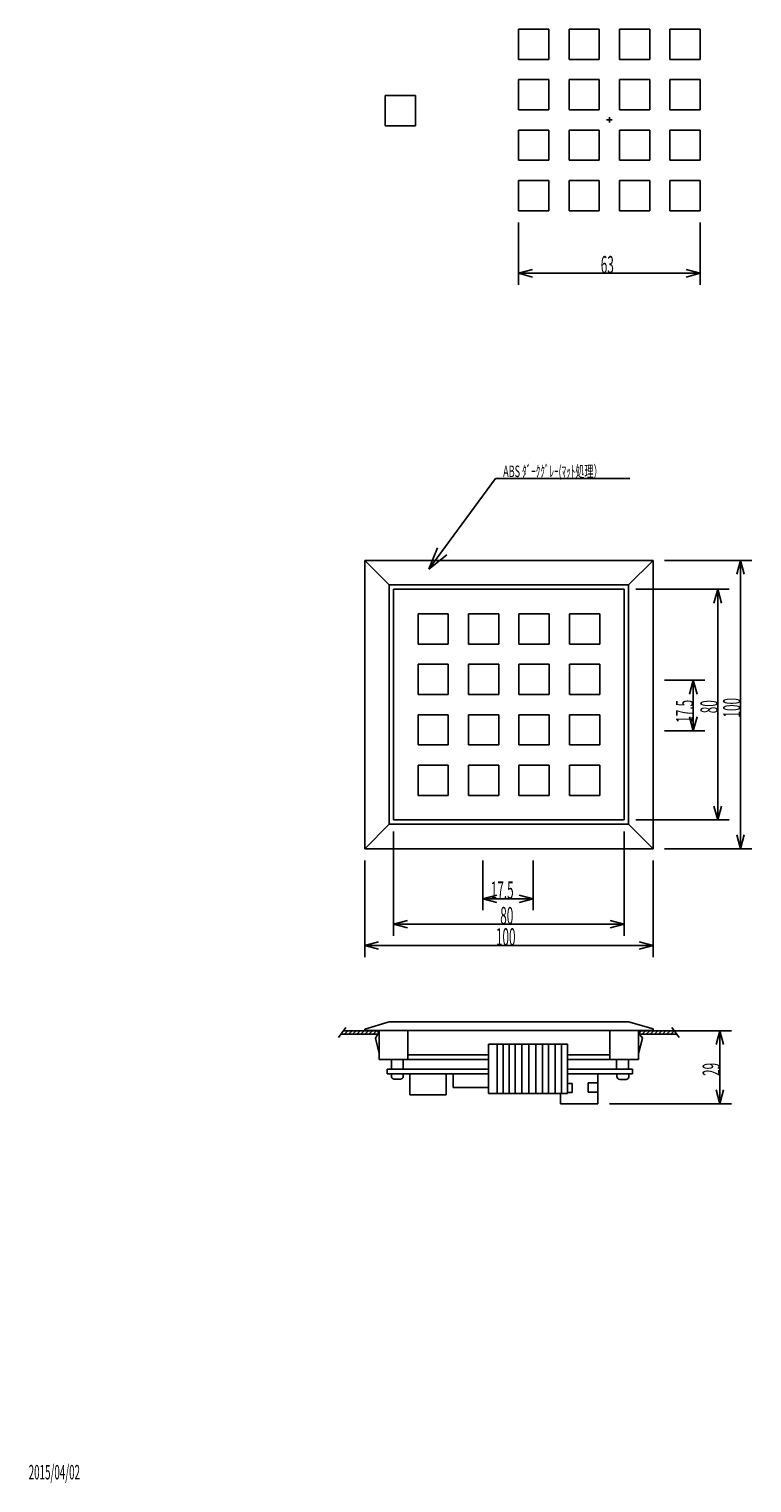
# Model space of a CAD drawing. Extents: x 15 to 568, y 9 to 513.
# Drawn here: x 15 to 266, y 9 to 513 of the extents above; entities that cross this region are included whole.
import ezdxf

# ---------------------------------------------------------------- set-up
doc = ezdxf.new("R2010")
doc.units = 0
doc.header["$LTSCALE"] = 0.5
doc.layers.add('1', color=7, linetype='CONTINUOUS')
doc.styles.add('KANJI', font='TXT', dxfattribs={"bigfont": 'BIGFONT'})
doc.dimstyles.get("Standard").update_dxf_attribs({"dimtxt": 2.5, "dimasz": 2.5, "dimexe": 1.25, "dimexo": 0.625, "dimtad": 1, "dimcen": 2.5, "dimazin": 3, "dimtfac": 1, "dimtmove": 0, "dimatfit": 3})

# ---------------------------------------------------------------- blocks, each defined once
blk = doc.blocks.new('*D1')
at = {"layer": '1', "color": 7, "linetype": 'CONTINUOUS'}
for p, q in [((184.941541, 423.927556), (184.941541, 445.59193)), ((247.941541, 423.927556), (247.941541, 445.59193)), ((184.941541, 427.927556), (189.77117, 429.221651)), ((247.941541, 427.927556), (243.111911, 429.221651)), ((184.941541, 427.927556), (247.941541, 427.927556)), ((184.941541, 427.927556), (189.77117, 426.633461)), ((247.941541, 427.927556), (243.111911, 426.633461))]:
    blk.add_line(p, q, dxfattribs=at)
at = {"layer": '1', "color": 7, "linetype": 'CONTINUOUS', "style": 'KANJI', "oblique": 30, "width": 0.5}
blk.add_text('63', height=6, dxfattribs=at).set_placement((213.441541, 427.927556))
blk = doc.blocks.new('*D2')
at = {"layer": '1', "color": 7, "linetype": 'CONTINUOUS'}
for p, q in [((131.574966, 190.904478), (131.574966, 224.414718)), ((231.574966, 190.904478), (231.574966, 224.414718)), ((131.574966, 194.904478), (136.404595, 196.198573)), ((131.574966, 194.904478), (231.574966, 194.904478)), ((131.574966, 194.904478), (136.404595, 193.610383)), ((231.574966, 194.904478), (226.745336, 196.198573)), ((231.574966, 194.904478), (226.745336, 193.610383))]:
    blk.add_line(p, q, dxfattribs=at)
at = {"layer": '1', "color": 7, "linetype": 'CONTINUOUS', "style": 'KANJI', "oblique": 30, "width": 0.5}
blk.add_text('100', height=6, dxfattribs=at).set_placement((177.074966, 194.904478))
blk = doc.blocks.new('*D3')
at = {"layer": '1', "color": 7, "linetype": 'CONTINUOUS'}
for p, q in [((141.574966, 198.265016), (141.574966, 234.414718)), ((221.574966, 198.265016), (221.574966, 234.414718)), ((141.574966, 202.265016), (146.404595, 203.559111)), ((141.574966, 202.265016), (221.574966, 202.265016)), ((141.574966, 202.265016), (146.404595, 200.970921)), ((221.574966, 202.265016), (216.745336, 203.559111)), ((221.574966, 202.265016), (216.745336, 200.970921))]:
    blk.add_line(p, q, dxfattribs=at)
at = {"layer": '1', "color": 7, "linetype": 'CONTINUOUS', "style": 'KANJI', "oblique": 30, "width": 0.5}
blk.add_text('80', height=6, dxfattribs=at).set_placement((178.574966, 202.265016))
blk = doc.blocks.new('*D4')
at = {"layer": '1', "color": 7, "linetype": 'CONTINUOUS'}
for p, q in [((265.876815, 328.414718), (235.574966, 328.414718)), ((261.876815, 328.414718), (260.58272, 323.585089)), ((261.876815, 228.414718), (261.876815, 328.414718)), ((261.876815, 328.414718), (263.17091, 323.585089)), ((261.876815, 228.414718), (260.58272, 233.244347)), ((261.876815, 228.414718), (263.17091, 233.244347)), ((265.876815, 228.414718), (235.574966, 228.414718))]:
    blk.add_line(p, q, dxfattribs=at)
at = {"layer": '1', "color": 7, "linetype": 'CONTINUOUS', "style": 'KANJI', "oblique": 30, "width": 0.5}
blk.add_text('100', height=6, rotation=90, dxfattribs=at).set_placement((261.876815, 273.914718))
blk = doc.blocks.new('*D5')
at = {"layer": '1', "color": 7, "linetype": 'CONTINUOUS'}
for p, q in [((258.002751, 318.414718), (225.574966, 318.414718)), ((254.002751, 318.414718), (252.708656, 313.585089)), ((254.002751, 238.414718), (254.002751, 318.414718)), ((254.002751, 318.414718), (255.296846, 313.585089)), ((254.002751, 238.414718), (252.708656, 243.244347)), ((254.002751, 238.414718), (255.296846, 243.244347)), ((258.002751, 238.414718), (225.574966, 238.414718))]:
    blk.add_line(p, q, dxfattribs=at)
at = {"layer": '1', "color": 7, "linetype": 'CONTINUOUS', "style": 'KANJI', "oblique": 30, "width": 0.5}
blk.add_text('80', height=6, rotation=90, dxfattribs=at).set_placement((254.002751, 275.414718))
blk = doc.blocks.new('*D6')
at = {"layer": '1', "color": 7, "linetype": 'CONTINUOUS'}
for p, q in [((172.523307, 207.101941), (172.523307, 224.414718)), ((190.023307, 207.101941), (190.023307, 224.414718)), ((172.523307, 211.101941), (177.352936, 212.396036)), ((190.023307, 211.101941), (185.193678, 212.396036)), ((172.523307, 211.101941), (190.023307, 211.101941)), ((172.523307, 211.101941), (177.352936, 209.807846)), ((190.023307, 211.101941), (185.193678, 209.807846))]:
    blk.add_line(p, q, dxfattribs=at)
at = {"layer": '1', "color": 7, "linetype": 'CONTINUOUS', "style": 'KANJI', "oblique": 30, "width": 0.5}
blk.add_text('17.5', height=6, dxfattribs=at).set_placement((175.273307, 211.101941))
blk = doc.blocks.new('*D7')
at = {"layer": '1', "color": 7, "linetype": 'CONTINUOUS'}
for p, q in [((249.529574, 286.865734), (235.574966, 286.865734)), ((245.529574, 286.865734), (244.235478, 282.036105)), ((245.529574, 269.365734), (245.529574, 286.865734)), ((245.529574, 286.865734), (246.823669, 282.036105)), ((245.529574, 269.365734), (244.235478, 274.195364)), ((245.529574, 269.365734), (246.823669, 274.195364)), ((249.529574, 269.365734), (235.574966, 269.365734))]:
    blk.add_line(p, q, dxfattribs=at)
at = {"layer": '1', "color": 7, "linetype": 'CONTINUOUS', "style": 'KANJI', "oblique": 30, "width": 0.5}
blk.add_text('17.5', height=6, rotation=90, dxfattribs=at).set_placement((245.529574, 272.115734))
blk = doc.blocks.new('*D12')
at = {"layer": '1', "color": 7, "linetype": 'CONTINUOUS'}
for p, q in [((258.77304, 165.357589), (235.825626, 165.357589)), ((254.77304, 165.357589), (253.478945, 160.527959)), ((254.77304, 139.992868), (254.77304, 165.357589)), ((254.77304, 165.357589), (256.067135, 160.527959)), ((254.77304, 139.992868), (253.478945, 144.822497)), ((254.77304, 139.992868), (256.067135, 144.822497)), ((258.77304, 139.992868), (216.435682, 139.992868))]:
    blk.add_line(p, q, dxfattribs=at)
at = {"layer": '1', "color": 7, "linetype": 'CONTINUOUS', "style": 'KANJI', "oblique": 30, "width": 0.5}
blk.add_text('29', height=6, rotation=90, dxfattribs=at).set_placement((254.77304, 149.675228))

msp = doc.modelspace()

# ---------------------------------------------------------------- linework, layer by layer
at = {"layer": '1', "color": 7, "linetype": 'CONTINUOUS'}
for p, q in [((184.941541, 502.09193), (184.941541, 512.59193)), ((184.941541, 512.59193), (195.441541, 512.59193)), ((195.441541, 512.59193), (195.441541, 502.09193)), ((202.441541, 502.09193), (202.441541, 512.59193)), ((202.441541, 512.59193), (212.941541, 512.59193)), ((212.941541, 512.59193), (212.941541, 502.09193)), ((219.941541, 502.09193), (219.941541, 512.59193)), ((219.941541, 512.59193), (230.441541, 512.59193)), ((230.441541, 512.59193), (230.441541, 502.09193)), ((237.441541, 502.09193), (237.441541, 512.59193)), ((237.441541, 512.59193), (247.941541, 512.59193)), ((247.941541, 512.59193), (247.941541, 502.09193)), ((195.441541, 502.09193), (184.941541, 502.09193)), ((212.941541, 502.09193), (202.441541, 502.09193)), ((230.441541, 502.09193), (219.941541, 502.09193)), ((247.941541, 502.09193), (237.441541, 502.09193)), ((184.941541, 484.59193), (184.941541, 495.09193)), ((184.941541, 495.09193), (195.441541, 495.09193)), ((195.441541, 495.09193), (195.441541, 484.59193)), ((202.441541, 484.59193), (202.441541, 495.09193)), ((202.441541, 495.09193), (212.941541, 495.09193)), ((212.941541, 495.09193), (212.941541, 484.59193)), ((219.941541, 484.59193), (219.941541, 495.09193)), ((219.941541, 495.09193), (230.441541, 495.09193)), ((230.441541, 495.09193), (230.441541, 484.59193)), ((237.441541, 484.59193), (237.441541, 495.09193)), ((237.441541, 495.09193), (247.941541, 495.09193)), ((247.941541, 495.09193), (247.941541, 484.59193)), ((138.724209, 479.055479), (138.724209, 489.555479)), ((138.724209, 489.555479), (149.224209, 489.555479)), ((149.224209, 489.555479), (149.224209, 479.055479)), ((195.441541, 484.59193), (184.941541, 484.59193)), ((212.941541, 484.59193), (202.441541, 484.59193)), ((230.441541, 484.59193), (219.941541, 484.59193)), ((247.941541, 484.59193), (237.441541, 484.59193)), ((149.224209, 479.055479), (138.724209, 479.055479)), ((215.421443, 481.09193), (217.431168, 481.09193)), ((216.441541, 480.153854), (216.441541, 482.074821)), ((184.941541, 467.09193), (184.941541, 477.59193)), ((184.941541, 477.59193), (195.441541, 477.59193)), ((195.441541, 477.59193), (195.441541, 467.09193)), ((202.441541, 467.09193), (202.441541, 477.59193)), ((202.441541, 477.59193), (212.941541, 477.59193)), ((212.941541, 477.59193), (212.941541, 467.09193)), ((219.941541, 467.09193), (219.941541, 477.59193)), ((219.941541, 477.59193), (230.441541, 477.59193)), ((230.441541, 477.59193), (230.441541, 467.09193)), ((237.441541, 467.09193), (237.441541, 477.59193)), ((237.441541, 477.59193), (247.941541, 477.59193)), ((247.941541, 477.59193), (247.941541, 467.09193)), ((195.441541, 467.09193), (184.941541, 467.09193)), ((212.941541, 467.09193), (202.441541, 467.09193)), ((230.441541, 467.09193), (219.941541, 467.09193)), ((247.941541, 467.09193), (237.441541, 467.09193)), ((184.941541, 449.59193), (184.941541, 460.09193)), ((184.941541, 460.09193), (195.441541, 460.09193)), ((195.441541, 460.09193), (195.441541, 449.59193)), ((202.441541, 449.59193), (202.441541, 460.09193)), ((202.441541, 460.09193), (212.941541, 460.09193)), ((212.941541, 460.09193), (212.941541, 449.59193)), ((219.941541, 449.59193), (219.941541, 460.09193)), ((219.941541, 460.09193), (230.441541, 460.09193)), ((230.441541, 460.09193), (230.441541, 449.59193)), ((237.441541, 449.59193), (237.441541, 460.09193)), ((237.441541, 460.09193), (247.941541, 460.09193)), ((247.941541, 460.09193), (247.941541, 449.59193)), ((195.441541, 449.59193), (184.941541, 449.59193)), ((212.941541, 449.59193), (202.441541, 449.59193)), ((230.441541, 449.59193), (219.941541, 449.59193)), ((247.941541, 449.59193), (237.441541, 449.59193)), ((153.865199, 325.333563), (176.973865, 356.836314)), ((176.973865, 356.836314), (223.580315, 356.836314)), ((153.865199, 325.333563), (156.766226, 332.789033)), ((131.574966, 228.414718), (131.574966, 328.414718)), ((131.574966, 328.414718), (231.574966, 328.414718)), ((140.074966, 319.914718), (131.574966, 328.414718)), ((153.865199, 325.333563), (160.105298, 330.339676)), ((223.074966, 319.914718), (231.574966, 328.414718)), ((231.574966, 328.414718), (231.574966, 228.414718)), ((140.074966, 319.914718), (223.074966, 319.914718)), ((140.074966, 236.914718), (140.074966, 319.914718)), ((141.574966, 318.414718), (221.574966, 318.414718)), ((141.574966, 238.414718), (141.574966, 318.414718)), ((221.574966, 318.414718), (221.574966, 238.414718)), ((223.074966, 319.914718), (223.074966, 236.914718)), ((150.074966, 299.414718), (150.074966, 309.914718)), ((150.074966, 309.914718), (160.574966, 309.914718)), ((160.574966, 309.914718), (160.574966, 299.414718)), ((167.574966, 299.414718), (167.574966, 309.914718)), ((167.574966, 309.914718), (178.074966, 309.914718)), ((178.074966, 309.914718), (178.074966, 299.414718)), ((185.074966, 299.414718), (185.074966, 309.914718)), ((185.074966, 309.914718), (195.574966, 309.914718)), ((195.574966, 309.914718), (195.574966, 299.414718)), ((202.574966, 299.414718), (202.574966, 309.914718)), ((202.574966, 309.914718), (213.074966, 309.914718)), ((213.074966, 309.914718), (213.074966, 299.414718)), ((160.574966, 299.414718), (150.074966, 299.414718)), ((178.074966, 299.414718), (167.574966, 299.414718)), ((195.574966, 299.414718), (185.074966, 299.414718)), ((213.074966, 299.414718), (202.574966, 299.414718)), ((150.074966, 281.914718), (150.074966, 292.414718)), ((150.074966, 292.414718), (160.574966, 292.414718)), ((160.574966, 292.414718), (160.574966, 281.914718)), ((167.574966, 281.914718), (167.574966, 292.414718)), ((167.574966, 292.414718), (178.074966, 292.414718)), ((178.074966, 292.414718), (178.074966, 281.914718)), ((185.074966, 281.914718), (185.074966, 292.414718)), ((185.074966, 292.414718), (195.574966, 292.414718)), ((195.574966, 292.414718), (195.574966, 281.914718)), ((202.574966, 281.914718), (202.574966, 292.414718)), ((202.574966, 292.414718), (213.074966, 292.414718)), ((213.074966, 292.414718), (213.074966, 281.914718)), ((160.574966, 281.914718), (150.074966, 281.914718)), ((178.074966, 281.914718), (167.574966, 281.914718)), ((195.574966, 281.914718), (185.074966, 281.914718)), ((213.074966, 281.914718), (202.574966, 281.914718)), ((150.074966, 264.414718), (150.074966, 274.914718)), ((150.074966, 274.914718), (160.574966, 274.914718)), ((160.574966, 274.914718), (160.574966, 264.414718)), ((167.574966, 264.414718), (167.574966, 274.914718)), ((167.574966, 274.914718), (178.074966, 274.914718)), ((178.074966, 274.914718), (178.074966, 264.414718)), ((185.074966, 264.414718), (185.074966, 274.914718)), ((185.074966, 274.914718), (195.574966, 274.914718)), ((195.574966, 274.914718), (195.574966, 264.414718)), ((202.574966, 264.414718), (202.574966, 274.914718)), ((202.574966, 274.914718), (213.074966, 274.914718)), ((213.074966, 274.914718), (213.074966, 264.414718)), ((160.574966, 264.414718), (150.074966, 264.414718)), ((178.074966, 264.414718), (167.574966, 264.414718)), ((195.574966, 264.414718), (185.074966, 264.414718)), ((213.074966, 264.414718), (202.574966, 264.414718)), ((150.074966, 246.914718), (150.074966, 257.414718)), ((150.074966, 257.414718), (160.574966, 257.414718)), ((160.574966, 257.414718), (160.574966, 246.914718)), ((167.574966, 246.914718), (167.574966, 257.414718)), ((167.574966, 257.414718), (178.074966, 257.414718)), ((178.074966, 257.414718), (178.074966, 246.914718)), ((185.074966, 246.914718), (185.074966, 257.414718)), ((185.074966, 257.414718), (195.574966, 257.414718)), ((195.574966, 257.414718), (195.574966, 246.914718)), ((202.574966, 246.914718), (202.574966, 257.414718)), ((202.574966, 257.414718), (213.074966, 257.414718)), ((213.074966, 257.414718), (213.074966, 246.914718)), ((160.574966, 246.914718), (150.074966, 246.914718)), ((178.074966, 246.914718), (167.574966, 246.914718)), ((195.574966, 246.914718), (185.074966, 246.914718)), ((213.074966, 246.914718), (202.574966, 246.914718)), ((140.074966, 236.914718), (131.574966, 228.414718)), ((223.074966, 236.914718), (140.074966, 236.914718)), ((221.574966, 238.414718), (141.574966, 238.414718)), ((223.074966, 236.914718), (231.574966, 228.414718)), ((231.574966, 228.414718), (131.574966, 228.414718)), ((125.028136, 166.45837), (122.503476, 163.009505)), ((131.574966, 165.871245), (140.074966, 168.414718)), ((223.074966, 168.414718), (140.074966, 168.414718)), ((231.574966, 165.972682), (223.074966, 168.414718)), ((238.121796, 166.45837), (240.646455, 163.009505)), ((136.243024, 164.157589), (123.240728, 164.157589)), ((123.886169, 164.898363), (124.345395, 165.357589)), ((136.243024, 165.357589), (124.222335, 165.357589)), ((124.559609, 164.157589), (125.759609, 165.357589)), ((125.973822, 164.157589), (127.173822, 165.357589)), ((127.388036, 164.157589), (128.588036, 165.357589)), ((128.80225, 164.157589), (130.00225, 165.357589)), ((130.216463, 164.157589), (131.416463, 165.357589)), ((131.574966, 165.414718), (131.574966, 165.871245)), ((231.574966, 165.414718), (131.574966, 165.414718)), ((131.630677, 164.157589), (132.830677, 165.357589)), ((133.04489, 164.157589), (134.24489, 165.357589)), ((134.459104, 164.157589), (135.659104, 165.357589)), ((135.742437, 163.546329), (135.264946, 162.769896)), ((135.264946, 162.769896), (136.574966, 157.495161)), ((135.933433, 163.546329), (135.742437, 163.546329)), ((135.873317, 164.157589), (136.243024, 164.527295)), ((136.105946, 163.856902), (135.933433, 163.856902)), ((135.933433, 163.856902), (135.933433, 163.546329)), ((136.259976, 164.13742), (136.105946, 164.13742)), ((136.105946, 164.13742), (136.105946, 163.856902)), ((136.243024, 164.157589), (136.243024, 165.357589)), ((136.423785, 164.387882), (136.259976, 164.387882)), ((136.259976, 164.387882), (136.259976, 164.13742)), ((136.574966, 164.900078), (136.423785, 164.654247)), ((136.423785, 164.654247), (136.423785, 164.387882)), ((136.574966, 155.414718), (136.574966, 165.414718)), ((146.574966, 155.414718), (146.574966, 165.414718)), ((216.574966, 155.414718), (216.574966, 165.414718)), ((227.883922, 162.746774), (226.571268, 157.472694)), ((226.574966, 155.414718), (226.574966, 165.414718)), ((226.574966, 164.877609), (226.726024, 164.631703)), ((226.726024, 164.631703), (226.725891, 164.365339)), ((226.725891, 164.365339), (226.8897, 164.365257)), ((226.8897, 164.365257), (226.889575, 164.114795)), ((226.889575, 164.114795), (227.043604, 164.114718)), ((226.906907, 164.157589), (226.906907, 165.357589)), ((226.906907, 165.357589), (238.927597, 165.357589)), ((226.906907, 164.68151), (227.582985, 165.357589)), ((226.906907, 164.157589), (239.909204, 164.157589)), ((227.043604, 164.114718), (227.043464, 163.8342)), ((227.043464, 163.8342), (227.215977, 163.834114)), ((227.215977, 163.834114), (227.215822, 163.523541)), ((227.215822, 163.523541), (227.406818, 163.523445)), ((227.406818, 163.523445), (227.883922, 162.746774)), ((227.797199, 164.157589), (228.997199, 165.357589)), ((229.211412, 164.157589), (230.411412, 165.357589)), ((230.625626, 164.157589), (231.825626, 165.357589)), ((231.574966, 165.414718), (231.574966, 165.972682)), ((232.03984, 164.157589), (233.23984, 165.357589)), ((233.454053, 164.157589), (234.654053, 165.357589)), ((234.868267, 164.157589), (236.068267, 165.357589)), ((236.28248, 164.157589), (237.48248, 165.357589)), ((237.696694, 164.157589), (238.896694, 165.357589)), ((239.110907, 164.157589), (239.512241, 164.558922)), ((174.548882, 157.014718), (146.574966, 157.014718)), ((174.548882, 160.648021), (174.548882, 143.644607)), ((201.93693, 160.648021), (174.548882, 160.648021)), ((177.51592, 160.648021), (177.51592, 143.644607)), ((179.570024, 160.648021), (179.570024, 143.644607)), ((181.624128, 160.648021), (181.624128, 143.644607)), ((183.792348, 160.648021), (183.792348, 143.644607)), ((186.074685, 160.648021), (186.074685, 143.644607)), ((188.47114, 160.648021), (188.47114, 143.644607)), ((190.867594, 160.648021), (190.867594, 143.644607)), ((193.264048, 160.648021), (193.264048, 143.644607)), ((195.318152, 160.648021), (195.318152, 143.644607)), ((197.600489, 160.648021), (197.600489, 143.644607)), ((199.882826, 160.648021), (199.882826, 143.644607)), ((201.93693, 143.644607), (201.93693, 160.648021)), ((216.574966, 157.014718), (201.93693, 157.014718)), ((174.548882, 155.414718), (136.574966, 155.414718)), ((139.400886, 152.014718), (139.400886, 150.414718)), ((174.548882, 152.014718), (139.400886, 152.014718)), ((140.808328, 155.414718), (140.808328, 152.014718)), ((144.916535, 155.414718), (140.808328, 155.414718)), ((140.808328, 152.014718), (144.916535, 152.014718)), ((144.916535, 152.014718), (144.916535, 155.414718)), ((226.574966, 155.414718), (201.93693, 155.414718)), ((224.475011, 152.014718), (201.93693, 152.014718)), ((218.940343, 155.414718), (218.940343, 152.014718)), ((223.048551, 155.414718), (218.940343, 155.414718)), ((218.940343, 152.014718), (223.048551, 152.014718)), ((223.048551, 152.014718), (223.048551, 155.414718)), ((224.475011, 152.014718), (224.475011, 150.414718)), ((174.548882, 150.414718), (139.400886, 150.414718)), ((144.935555, 150.414718), (140.827347, 150.414718)), ((140.827347, 150.414718), (140.827347, 149.580162)), ((141.827347, 148.580162), (143.935555, 148.580162)), ((144.935555, 149.580162), (144.935555, 150.414718)), ((147.205212, 150.414718), (147.205212, 143.089873)), ((159.872185, 150.414718), (147.205212, 150.414718)), ((159.872185, 143.089873), (159.872185, 150.414718)), ((162.268639, 150.414718), (162.268639, 145.657502)), ((174.548882, 150.414718), (162.268639, 150.414718)), ((174.548882, 145.657502), (174.548882, 150.414718)), ((212.435682, 150.414718), (201.93693, 150.414718)), ((201.93693, 147.096643), (203.477508, 147.096643)), ((203.477508, 147.096643), (203.477508, 143.952089)), ((224.475011, 150.414718), (207.871007, 150.414718)), ((209.107273, 144.002808), (209.107273, 147.248799)), ((209.107273, 147.248799), (212.435682, 147.248799)), ((212.435682, 139.992868), (212.435682, 150.414718)), ((212.435682, 147.248799), (212.435682, 144.002808)), ((223.219726, 150.414718), (219.035441, 150.414718)), ((219.035441, 150.414718), (219.035441, 149.504084)), ((220.035441, 148.504084), (222.219726, 148.504084)), ((223.219726, 149.504084), (223.219726, 150.414718)), ((147.205212, 143.089873), (159.872185, 143.089873)), ((162.268639, 145.657502), (174.548882, 145.657502)), ((174.548882, 143.644607), (201.93693, 143.644607)), ((199.426359, 143.644607), (199.426359, 139.992868)), ((203.477508, 143.952089), (201.93693, 143.952089)), ((212.435682, 144.002808), (209.107273, 144.002808)), ((199.426359, 139.992868), (212.435682, 139.992868))]:
    msp.add_line(p, q, dxfattribs=at)
for centre, start, end in [((141.827347, 149.580162), -180, -90), ((143.935555, 149.580162), -90, 0), ((220.035441, 149.504084), 180, -90), ((222.219726, 149.504084), -90, 0)]:
    msp.add_arc(centre, 1, start, end, dxfattribs=at)

# ---------------------------------------------------------------- texts
at = {"layer": '1', "color": 7, "linetype": 'CONTINUOUS', "style": 'KANJI', "oblique": 30, "width": 0.578947}
msp.add_text('ABS ﾀﾞｰｸｸﾞﾚｰ(ﾏｯﾄ処理）', height=4, dxfattribs=at).set_placement((179.580315, 357.285649))
at = {"layer": '1', "color": 7, "linetype": 'CONTINUOUS', "style": 'KANJI', "width": 0.5}
msp.add_text('2015/04/02', height=5, dxfattribs=at).set_placement((15.020633, 9.821183))

# ---------------------------------------------------------------- dimensions: what is measured, and where the dimension line sits
at = {"layer": '1', "color": 7, "linetype": 'CONTINUOUS'}
for base, p1, p2, text, picture, middle in [((184.941541, 427.927556), (184.941541, 445.59193), (247.941541, 445.59193), '63', '*D1', (216.441541, 427.927556)), ((141.574966, 202.265016), (141.574966, 234.414718), (221.574966, 234.414718), '80', '*D3', (181.574966, 202.265016)), ((131.574966, 194.904478), (131.574966, 224.414718), (231.574966, 224.414718), '100', '*D2', (181.574966, 194.904478)), ((172.523307, 211.101941), (172.523307, 224.414718), (190.023307, 224.414718), '17.5', '*D6', (181.273307, 211.101941))]:
    dim = msp.add_linear_dim(base=base, p1=p1, p2=p2, text=text, dimstyle='Standard', dxfattribs=at)
    dim.commit()
    dim.dimension.update_dxf_attribs({"geometry": picture, "text_midpoint": middle})
for base, p1, p2, text, picture, middle in [((261.876815, 228.414718), (235.574966, 228.414718), (235.574966, 328.414718), '100', '*D4', (261.876815, 278.414718)), ((254.002751, 238.414718), (225.574966, 238.414718), (225.574966, 318.414718), '80', '*D5', (254.002751, 278.414718)), ((245.529574, 269.365734), (235.574966, 269.365734), (235.574966, 286.865734), '17.5', '*D7', (245.529574, 278.115734)), ((254.77304, 139.992868), (216.435682, 139.992868), (235.825626, 165.357589), '29', '*D12', (254.77304, 152.675228))]:
    dim = msp.add_linear_dim(base=base, p1=p1, p2=p2, angle=90, text=text, dimstyle='Standard', dxfattribs=at)
    dim.commit()
    dim.dimension.update_dxf_attribs({"geometry": picture, "text_midpoint": middle})

doc.saveas('drawing.dxf')
